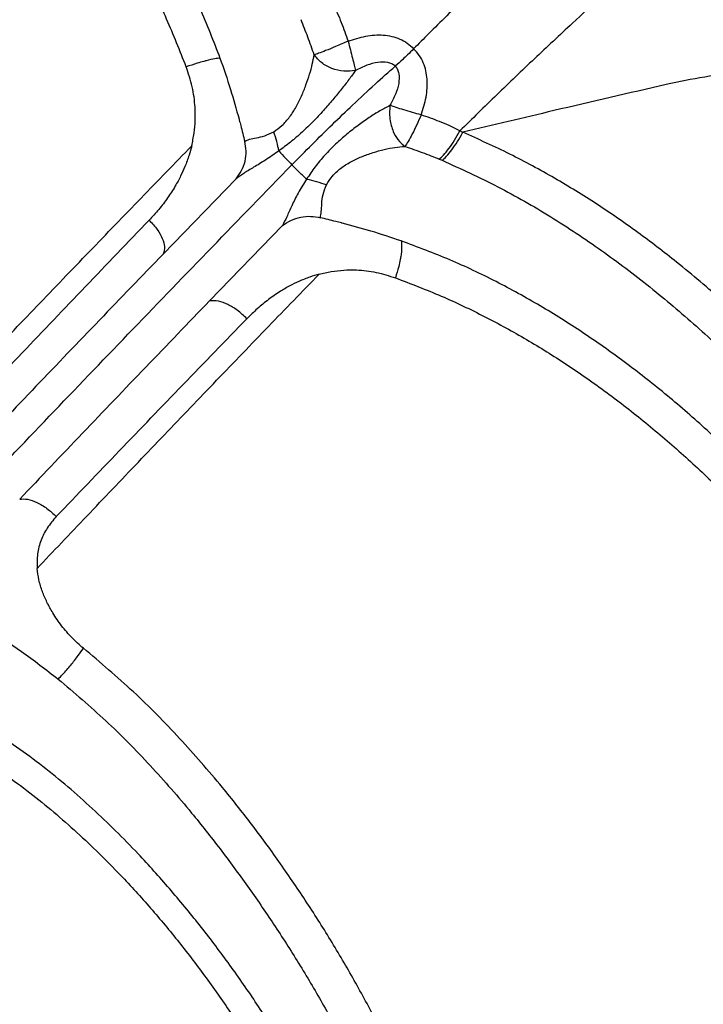
# Model space of a CAD drawing. Units: millimetres. Extents: x 56380.1 to 56395.3, y 33234.9 to 33252.6.
# Drawn here: x 56388 to 56388.1, y 33239.4 to 33239.6 of the extents above; entities that cross this region are included whole.
import ezdxf

# ---------------------------------------------------------------- set-up
doc = ezdxf.new("R2010")
doc.units = ezdxf.units.MM

msp = doc.modelspace()

# ---------------------------------------------------------------- linework, layer by layer
at = {"color": 7, "linetype": 'Continuous', "lineweight": 25}
for p, q in [((56388.08364, 33239.5556), (56388.08301, 33239.55591)), ((56388.07846, 33239.54972), (56388.07907, 33239.54946)), ((56388.0338, 33239.5454), (56388.01776, 33239.52885)), ((56388.044, 33239.53511), (56388.02797, 33239.51856))]:
    msp.add_line(p, q, dxfattribs=at)
for points, knots in [([(56388.1046, 33239.63552), (56388.10489, 33239.63734), (56388.10543, 33239.6407), (56388.10603, 33239.64532), (56388.10644, 33239.64906), (56388.1067, 33239.65199), (56388.10689, 33239.65446), (56388.1071, 33239.65782), (56388.1073, 33239.66274), (56388.10732, 33239.66955), (56388.10698, 33239.67674), (56388.10625, 33239.68411), (56388.10513, 33239.69132), (56388.10358, 33239.69853), (56388.10173, 33239.70526), (56388.09978, 33239.71118), (56388.09783, 33239.71632), (56388.09597, 33239.72069), (56388.09422, 33239.72446), (56388.09258, 33239.72772), (56388.09093, 33239.73079), (56388.08916, 33239.7339), (56388.08703, 33239.7374), (56388.0844, 33239.74141), (56388.08114, 33239.74595), (56388.07633, 33239.75202), (56388.06997, 33239.75897), (56388.06221, 33239.76617), (56388.05433, 33239.77247), (56388.04704, 33239.77752), (56388.04022, 33239.78166), (56388.03376, 33239.78512), (56388.02737, 33239.78807), (56388.02114, 33239.79054), (56388.01516, 33239.79256), (56388.00895, 33239.79427), (56388.00291, 33239.79555), (56387.99746, 33239.79638), (56387.99291, 33239.79684), (56387.98931, 33239.79704), (56387.98675, 33239.7971), (56387.98488, 33239.79711), (56387.98312, 33239.79708), (56387.98078, 33239.797), (56387.97765, 33239.79681), (56387.97265, 33239.79633), (56387.96618, 33239.79535), (56387.95869, 33239.79369), (56387.95156, 33239.79165), (56387.94449, 33239.7892), (56387.93735, 33239.78631), (56387.92999, 33239.78288), (56387.92241, 33239.77893), (56387.91571, 33239.77506), (56387.91013, 33239.77161), (56387.906, 33239.76893), (56387.90247, 33239.76658), (56387.89966, 33239.76464), (56387.8975, 33239.76313), (56387.89595, 33239.76202), (56387.89474, 33239.76115), (56387.89357, 33239.7603), (56387.89218, 33239.75929), (56387.89049, 33239.75804), (56387.88817, 33239.7563), (56387.88527, 33239.75409), (56387.88184, 33239.75142), (56387.87826, 33239.74856), (56387.87269, 33239.74403), (56387.865, 33239.73752), (56387.85506, 33239.72872), (56387.8417, 33239.71638), (56387.82551, 33239.70053), (56387.80703, 33239.68127), (56387.79262, 33239.6654), (56387.78207, 33239.65324), (56387.77525, 33239.64513), (56387.76896, 33239.63742), (56387.76323, 33239.63018), (56387.75808, 33239.62346), (56387.75348, 33239.61727), (56387.74934, 33239.61151), (56387.74536, 33239.60582), (56387.74103, 33239.5994), (56387.73618, 33239.59193), (56387.73087, 33239.58329), (56387.72544, 33239.57392), (56387.72015, 33239.56414), (56387.71621, 33239.55651), (56387.71417, 33239.55218), (56387.7137, 33239.55118)], [0, 0, 0, 0, 0.008929, 0.016403, 0.022441, 0.027055, 0.030522, 0.034262, 0.043178, 0.053985, 0.066641, 0.077316, 0.088977, 0.101004, 0.111873, 0.121537, 0.130018, 0.137337, 0.143509, 0.149173, 0.15417, 0.159537, 0.16564, 0.17298, 0.181557, 0.191334, 0.20853, 0.224827, 0.240252, 0.255364, 0.266189, 0.277699, 0.289923, 0.299575, 0.309658, 0.320186, 0.330611, 0.339606, 0.347083, 0.353007, 0.35735, 0.35967, 0.362168, 0.365976, 0.371112, 0.37752, 0.390694, 0.403426, 0.415676, 0.427861, 0.441152, 0.454613, 0.469092, 0.484582, 0.494045, 0.502524, 0.509729, 0.515658, 0.519952, 0.523181, 0.525368, 0.527619, 0.530544, 0.534144, 0.538418, 0.545345, 0.55282, 0.560635, 0.568786, 0.589537, 0.61215, 0.636627, 0.682433, 0.727732, 0.772476, 0.791405, 0.809431, 0.826237, 0.841824, 0.856194, 0.869123, 0.88088, 0.892135, 0.904335, 0.920149, 0.937357, 0.955947, 0.975391, 0.994277, 1, 1, 1, 1]), ([(56387.87596, 33239.70428), (56387.88012, 33239.70368), (56387.88838, 33239.70246), (56387.90087, 33239.69915), (56387.91324, 33239.69478), (56387.92466, 33239.68967), (56387.93508, 33239.68414), (56387.94453, 33239.6784), (56387.95373, 33239.67205), (56387.96266, 33239.66513), (56387.97127, 33239.65769), (56387.97957, 33239.6497), (56387.98753, 33239.64122), (56387.99511, 33239.63231), (56388.00229, 33239.62305), (56388.00897, 33239.61355), (56388.01515, 33239.60376), (56388.02079, 33239.59363), (56388.02596, 33239.58305), (56388.02881, 33239.57565), (56388.03025, 33239.57192)], [0, 0, 0, 0, 0.0692309, 0.1376797, 0.2052999, 0.2722409, 0.3253061, 0.3780337, 0.4304156, 0.4821702, 0.5335778, 0.5849012, 0.6364405, 0.6880648, 0.7395228, 0.7913703, 0.8423113, 0.8940758, 0.9466456, 1, 1, 1, 1]), ([(56388.02283, 33239.56999), (56388.02144, 33239.57351), (56388.01869, 33239.58049), (56388.01379, 33239.59049), (56388.00848, 33239.60007), (56388.00265, 33239.60938), (56387.99633, 33239.61844), (56387.98953, 33239.6273), (56387.98236, 33239.6358), (56387.97483, 33239.64388), (56387.96632, 33239.65214), (56387.95672, 33239.66039), (56387.94598, 33239.66845), (56387.93484, 33239.67566), (56387.92337, 33239.68195), (56387.91169, 33239.68729), (56387.89982, 33239.6916), (56387.88783, 33239.69493), (56387.87986, 33239.6962), (56387.87585, 33239.69684)], [0, 0, 0, 0, 0.053076, 0.105325, 0.156639, 0.206959, 0.259101, 0.310588, 0.362025, 0.413408, 0.464618, 0.528874, 0.59392, 0.659864, 0.726357, 0.793581, 0.861521, 0.930316, 1, 1, 1, 1]), ([(56388.07079, 33239.19265), (56388.07346, 33239.19425), (56388.08068, 33239.19858), (56388.092, 33239.20619), (56388.10453, 33239.21519), (56388.11616, 33239.22424), (56388.12688, 33239.23313), (56388.1367, 33239.24174), (56388.14567, 33239.24998), (56388.15389, 33239.25783), (56388.16143, 33239.26528), (56388.16831, 33239.27229), (56388.17462, 33239.27886), (56388.18042, 33239.28504), (56388.18582, 33239.2909), (56388.19087, 33239.29647), (56388.19558, 33239.30174), (56388.19994, 33239.3067), (56388.20397, 33239.31134), (56388.20777, 33239.31578), (56388.21161, 33239.32033), (56388.21573, 33239.32529), (56388.22024, 33239.3308), (56388.2251, 33239.33688), (56388.2303, 33239.34353), (56388.23585, 33239.3508), (56388.24256, 33239.35987), (56388.25007, 33239.3705), (56388.25798, 33239.38246), (56388.26516, 33239.3942), (56388.27161, 33239.40568), (56388.27651, 33239.41537), (56388.28007, 33239.4232), (56388.28247, 33239.42893), (56388.2844, 33239.43397), (56388.28587, 33239.43812), (56388.28694, 33239.44138), (56388.28783, 33239.44427), (56388.28873, 33239.44738), (56388.28976, 33239.45127), (56388.29083, 33239.45587), (56388.29185, 33239.46103), (56388.2928, 33239.46709), (56388.29354, 33239.47411), (56388.29388, 33239.48213), (56388.2936, 33239.49076), (56388.29252, 33239.49987), (56388.29064, 33239.50906), (56388.28808, 33239.51795), (56388.28504, 33239.52625), (56388.28167, 33239.53393), (56388.27804, 33239.54101), (56388.27395, 33239.54801), (56388.26941, 33239.55488), (56388.26432, 33239.56169), (56388.25895, 33239.5681), (56388.25413, 33239.57319), (56388.25016, 33239.57699), (56388.24747, 33239.57941), (56388.24538, 33239.58119), (56388.24386, 33239.58244), (56388.24249, 33239.58354), (56388.24081, 33239.58484), (56388.23859, 33239.58649), (56388.23564, 33239.58856), (56388.23187, 33239.59103), (56388.22718, 33239.59382), (56388.22178, 33239.59669), (56388.21579, 33239.59946), (56388.20937, 33239.60199), (56388.20256, 33239.60421), (56388.19493, 33239.60618), (56388.18643, 33239.60773), (56388.17701, 33239.60868), (56388.16711, 33239.60887), (56388.15676, 33239.60828), (56388.146, 33239.60696), (56388.13873, 33239.60546), (56388.13503, 33239.6047)], [0, 0, 0, 0, 0.016599, 0.044873, 0.071754, 0.09722, 0.121249, 0.143435, 0.164209, 0.183564, 0.201493, 0.218314, 0.233652, 0.247957, 0.26149, 0.27425, 0.286236, 0.297447, 0.307862, 0.317503, 0.327219, 0.338141, 0.350277, 0.363378, 0.377647, 0.393091, 0.409743, 0.434759, 0.458894, 0.481963, 0.503936, 0.524778, 0.536104, 0.546625, 0.555501, 0.56272, 0.568294, 0.57229, 0.577521, 0.584088, 0.591858, 0.600367, 0.609556, 0.621451, 0.634253, 0.647911, 0.662375, 0.677378, 0.691743, 0.705351, 0.718241, 0.730441, 0.741978, 0.755507, 0.768262, 0.781063, 0.794014, 0.800552, 0.806496, 0.810763, 0.813336, 0.815645, 0.818947, 0.823242, 0.828533, 0.835805, 0.844392, 0.854267, 0.864822, 0.875872, 0.887432, 0.899519, 0.914308, 0.929864, 0.946206, 0.963342, 0.981274, 1, 1, 1, 1]), ([(56388.21352, 33239.32725), (56388.2175, 33239.33216), (56388.22546, 33239.34198), (56388.2369, 33239.35715), (56388.24786, 33239.37272), (56388.25822, 33239.38873), (56388.26624, 33239.40271), (56388.27219, 33239.41441), (56388.27643, 33239.42359), (56388.28028, 33239.43295), (56388.28361, 33239.44249), (56388.2863, 33239.45222), (56388.28822, 33239.46211), (56388.28921, 33239.4721), (56388.28925, 33239.4821), (56388.2884, 33239.492), (56388.28669, 33239.50174), (56388.28413, 33239.51125), (56388.28081, 33239.52045), (56388.27683, 33239.52934), (56388.27226, 33239.53789), (56388.26721, 33239.54611), (56388.26167, 33239.55397), (56388.25565, 33239.56144), (56388.24917, 33239.56846), (56388.24225, 33239.57501), (56388.23491, 33239.58102), (56388.22718, 33239.58647), (56388.21908, 33239.59128), (56388.21064, 33239.59543), (56388.20252, 33239.59867), (56388.19466, 33239.60117), (56388.18702, 33239.60307), (56388.17884, 33239.60454), (56388.17015, 33239.60548), (56388.16103, 33239.60581), (56388.15157, 33239.60547), (56388.14192, 33239.60446), (56388.13548, 33239.60318), (56388.13224, 33239.60255)], [0, 0, 0, 0, 0.049606, 0.099208, 0.148783, 0.198296, 0.247683, 0.273668, 0.299576, 0.325381, 0.351041, 0.376501, 0.401695, 0.426556, 0.451063, 0.475225, 0.499058, 0.522587, 0.545858, 0.568926, 0.591844, 0.614651, 0.637374, 0.66004, 0.682682, 0.705336, 0.728039, 0.750836, 0.773773, 0.796891, 0.820379, 0.839097, 0.859012, 0.880145, 0.902456, 0.925849, 0.950106, 0.974943, 1, 1, 1, 1]), ([(56388.13224, 33239.60255), (56388.13032, 33239.6007), (56388.12643, 33239.59697), (56388.12033, 33239.59127), (56388.11408, 33239.58546), (56388.10705, 33239.57894), (56388.09935, 33239.57175), (56388.09109, 33239.56391), (56388.08569, 33239.55857), (56388.08301, 33239.55591)], [0, 0, 0, 0, 0.119458, 0.241637, 0.366789, 0.494554, 0.663255, 0.832641, 1, 1, 1, 1]), ([(56388.0918, 33239.59242), (56388.09052, 33239.59122), (56388.08795, 33239.5888), (56388.08404, 33239.58506), (56388.08009, 33239.5812), (56388.07634, 33239.57748), (56388.07393, 33239.57506), (56388.07283, 33239.57396)], [0, 0, 0, 0, 0.204012, 0.407833, 0.616467, 0.825204, 1, 1, 1, 1]), ([(56388.05481, 33239.58433), (56388.05524, 33239.58351), (56388.05601, 33239.58202), (56388.05692, 33239.57978), (56388.0577, 33239.5777), (56388.05818, 33239.57632), (56388.05842, 33239.57563)], [0, 0, 0, 0, 0.292265, 0.534762, 0.767839, 1, 1, 1, 1]), ([(56388.05096, 33239.57263), (56388.05051, 33239.57394), (56388.0496, 33239.57654), (56388.04858, 33239.57909), (56388.04807, 33239.58036)], [0, 0, 0, 0, 0.501581, 1, 1, 1, 1]), ([(56388.05842, 33239.57563), (56388.0575, 33239.57522), (56388.0558, 33239.57449), (56388.05357, 33239.57358), (56388.05196, 33239.57297), (56388.05127, 33239.57274), (56388.05096, 33239.57263)], [0, 0, 0, 0, 0.324223, 0.59569, 0.817925, 1, 1, 1, 1]), ([(56388.05842, 33239.57563), (56388.05969, 33239.57604), (56388.06221, 33239.57686), (56388.06611, 33239.57716), (56388.06925, 33239.57647), (56388.07145, 33239.57526), (56388.07237, 33239.5744), (56388.07283, 33239.57396)], [0, 0, 0, 0, 0.262262, 0.515237, 0.756525, 0.877097, 1, 1, 1, 1]), ([(56388.05842, 33239.57563), (56388.05859, 33239.57499), (56388.05893, 33239.57371), (56388.0594, 33239.5719), (56388.05979, 33239.5703), (56388.05996, 33239.56955), (56388.06004, 33239.56918)], [0, 0, 0, 0, 0.249931, 0.504084, 0.755993, 1, 1, 1, 1]), ([(56388.07283, 33239.57396), (56388.07238, 33239.57351), (56388.07159, 33239.57272), (56388.0702, 33239.5714), (56388.06934, 33239.57063), (56388.0688, 33239.57015)], [0, 0, 0, 0, 0.3274471, 0.5771361, 1, 1, 1, 1]), ([(56388.07448, 33239.55943), (56388.07489, 33239.56072), (56388.07569, 33239.56326), (56388.07598, 33239.56721), (56388.07531, 33239.57037), (56388.07411, 33239.57258), (56388.07326, 33239.5735), (56388.07283, 33239.57396)], [0, 0, 0, 0, 0.262262, 0.515237, 0.756525, 0.877097, 1, 1, 1, 1]), ([(56388.03025, 33239.57192), (56388.02989, 33239.57188), (56388.0291, 33239.57179), (56388.02792, 33239.57152), (56388.02718, 33239.57133), (56388.027, 33239.57128), (56388.02637, 33239.57111), (56388.025, 33239.57072), (56388.02364, 33239.57026), (56388.02283, 33239.56999)], [0, 0, 0, 0, 0.217673, 0.485133, 0.492615, 0.506798, 0.555288, 0.731546, 1, 1, 1, 1]), ([(56388.03025, 33239.57192), (56388.03105, 33239.56963), (56388.03259, 33239.56521), (56388.03384, 33239.56068), (56388.03445, 33239.5585)], [0, 0, 0, 0, 0.518014, 1, 1, 1, 1]), ([(56388.04206, 33239.55573), (56388.04268, 33239.55617), (56388.04396, 33239.55707), (56388.04563, 33239.55898), (56388.04705, 33239.56119), (56388.04822, 33239.56357), (56388.04918, 33239.566), (56388.04997, 33239.56836), (56388.05058, 33239.57062), (56388.05084, 33239.57197), (56388.05096, 33239.57263)], [0, 0, 0, 0, 0.117973, 0.241598, 0.369761, 0.500222, 0.630439, 0.758698, 0.881865, 1, 1, 1, 1]), ([(56388.06004, 33239.56918), (56388.0592, 33239.56908), (56388.05752, 33239.5689), (56388.05487, 33239.56952), (56388.05249, 33239.57079), (56388.05146, 33239.57203), (56388.05096, 33239.57263)], [0, 0, 0, 0, 0.2558758, 0.5130782, 0.7624966, 1, 1, 1, 1]), ([(56388.0688, 33239.57015), (56388.06856, 33239.57033), (56388.06806, 33239.57071), (56388.06675, 33239.57109), (56388.06484, 33239.57105), (56388.06244, 33239.57038), (56388.06087, 33239.56959), (56388.06004, 33239.56918)], [0, 0, 0, 0, 0.097105, 0.200389, 0.43255, 0.701342, 1, 1, 1, 1]), ([(56388.02404, 33239.55264), (56388.02423, 33239.55356), (56388.02462, 33239.55541), (56388.02486, 33239.55826), (56388.02481, 33239.56167), (56388.02427, 33239.56565), (56388.02331, 33239.56854), (56388.02283, 33239.56999)], [0, 0, 0, 0, 0.160523, 0.322105, 0.484166, 0.741234, 1, 1, 1, 1]), ([(56388.06004, 33239.56918), (56388.05957, 33239.56852), (56388.05862, 33239.5672), (56388.05693, 33239.56502), (56388.05505, 33239.56273), (56388.05299, 33239.56035), (56388.05074, 33239.55795), (56388.04832, 33239.55561), (56388.04578, 33239.55341), (56388.04404, 33239.55214), (56388.04318, 33239.55151)], [0, 0, 0, 0, 0.1148913, 0.2329228, 0.3548395, 0.4798431, 0.6082253, 0.7391968, 0.8709777, 1, 1, 1, 1]), ([(56388.04608, 33239.54846), (56388.04755, 33239.54995), (56388.05047, 33239.55292), (56388.05496, 33239.55735), (56388.05963, 33239.56183), (56388.06434, 33239.56622), (56388.06734, 33239.56886), (56388.0688, 33239.57015)], [0, 0, 0, 0, 0.192602, 0.385137, 0.574989, 0.792212, 1, 1, 1, 1]), ([(56388.0688, 33239.57015), (56388.06898, 33239.56991), (56388.06934, 33239.56941), (56388.0697, 33239.56811), (56388.06962, 33239.56624), (56388.06889, 33239.56388), (56388.06807, 33239.56234), (56388.06763, 33239.56153)], [0, 0, 0, 0, 0.097105, 0.200389, 0.43255, 0.701342, 1, 1, 1, 1]), ([(56388.2198, 33239.38952), (56388.22192, 33239.39272), (56388.22616, 33239.39913), (56388.23216, 33239.40902), (56388.23778, 33239.41911), (56388.24293, 33239.42944), (56388.24752, 33239.44001), (56388.25104, 33239.45005), (56388.25337, 33239.4595), (56388.25449, 33239.46823), (56388.25452, 33239.47694), (56388.25357, 33239.48552), (56388.25167, 33239.49386), (56388.24891, 33239.50188), (56388.24545, 33239.50956), (56388.24143, 33239.51691), (56388.23697, 33239.52396), (56388.23206, 33239.53067), (56388.22672, 33239.53699), (56388.22095, 33239.54289), (56388.21476, 33239.54831), (56388.20817, 33239.5532), (56388.20119, 33239.55748), (56388.19384, 33239.56109), (56388.1862, 33239.56403), (56388.17832, 33239.56631), (56388.17026, 33239.56794), (56388.16203, 33239.5689), (56388.15369, 33239.56921), (56388.14526, 33239.56885), (56388.13678, 33239.56788), (56388.13116, 33239.5667), (56388.12833, 33239.5661)], [0, 0, 0, 0, 0.044228, 0.088347, 0.132324, 0.176118, 0.219662, 0.262819, 0.29603, 0.328709, 0.360787, 0.392292, 0.423257, 0.453761, 0.483916, 0.513818, 0.543537, 0.573113, 0.602587, 0.632007, 0.66143, 0.690918, 0.720544, 0.75038, 0.780479, 0.810874, 0.841588, 0.872633, 0.904008, 0.935704, 0.967709, 1, 1, 1, 1]), ([(56388.12833, 33239.5661), (56388.12012, 33239.56421), (56388.10529, 33239.56079), (56388.09031, 33239.5572), (56388.08364, 33239.55561)], [0, 0, 0, 0, 0.5542206, 1, 1, 1, 1]), ([(56388.06763, 33239.56153), (56388.0669, 33239.56114), (56388.06541, 33239.56035), (56388.06304, 33239.55885), (56388.0606, 33239.55714), (56388.05811, 33239.55519), (56388.05564, 33239.55301), (56388.05328, 33239.55061), (56388.05111, 33239.54804), (56388.0499, 33239.54623), (56388.04931, 33239.54533)], [0, 0, 0, 0, 0.114891, 0.232923, 0.35484, 0.479843, 0.608225, 0.739197, 0.870978, 1, 1, 1, 1]), ([(56388.06763, 33239.56153), (56388.06758, 33239.56095), (56388.06748, 33239.55984), (56388.06767, 33239.55774), (56388.06834, 33239.55552), (56388.06956, 33239.55359), (56388.07049, 33239.55285), (56388.07091, 33239.55252)], [0, 0, 0, 0, 0.16993, 0.326722, 0.597159, 0.818267, 1, 1, 1, 1]), ([(56388.07448, 33239.55943), (56388.07385, 33239.55961), (56388.07257, 33239.55996), (56388.07068, 33239.56052), (56388.06896, 33239.56107), (56388.06807, 33239.56138), (56388.06763, 33239.56153)], [0, 0, 0, 0, 0.249931, 0.504084, 0.755993, 1, 1, 1, 1]), ([(56388.03445, 33239.5585), (56388.03446, 33239.55844), (56388.03459, 33239.55797), (56388.03502, 33239.55634), (56388.03542, 33239.55476), (56388.0357, 33239.55359)], [0, 0, 0, 0, 0.033249, 0.289548, 1, 1, 1, 1]), ([(56388.07448, 33239.55943), (56388.07416, 33239.5587), (56388.07352, 33239.55724), (56388.07253, 33239.55522), (56388.07161, 33239.55353), (56388.07114, 33239.55285), (56388.07091, 33239.55252)], [0, 0, 0, 0, 0.25775, 0.516042, 0.76528, 1, 1, 1, 1]), ([(56388.083, 33239.55591), (56388.08221, 33239.55632), (56388.08077, 33239.55706), (56388.07857, 33239.55796), (56388.07652, 33239.55873), (56388.07516, 33239.5592), (56388.07448, 33239.55943)], [0, 0, 0, 0, 0.292265, 0.534762, 0.767839, 1, 1, 1, 1]), ([(56388.0357, 33239.55359), (56388.03603, 33239.55377), (56388.03669, 33239.55411), (56388.03825, 33239.55441), (56388.0401, 33239.55475), (56388.0414, 33239.5554), (56388.04206, 33239.55573)], [0, 0, 0, 0, 0.2462214, 0.4945744, 0.745401, 1, 1, 1, 1]), ([(56388.04318, 33239.55151), (56388.04307, 33239.55218), (56388.04284, 33239.55354), (56388.04232, 33239.555), (56388.04206, 33239.55573)], [0, 0, 0, 0, 0.498354, 1, 1, 1, 1]), ([(56388.07846, 33239.54972), (56388.07877, 33239.54999), (56388.07942, 33239.55053), (56388.08061, 33239.55202), (56388.08185, 33239.55385), (56388.08262, 33239.55522), (56388.083, 33239.55591)], [0, 0, 0, 0, 0.234523, 0.483647, 0.741957, 1, 1, 1, 1]), ([(56388.0338, 33239.5454), (56388.03423, 33239.54597), (56388.0351, 33239.54714), (56388.03583, 33239.54925), (56388.03611, 33239.55146), (56388.03584, 33239.5529), (56388.0357, 33239.55359)], [0, 0, 0, 0, 0.24956, 0.506493, 0.759849, 1, 1, 1, 1]), ([(56388.07907, 33239.54946), (56388.0794, 33239.54973), (56388.08006, 33239.55027), (56388.08124, 33239.55174), (56388.08248, 33239.55355), (56388.08325, 33239.55491), (56388.08364, 33239.55561)], [0, 0, 0, 0, 0.239024, 0.483657, 0.737186, 1, 1, 1, 1]), ([(56388.2198, 33239.38952), (56388.21865, 33239.3939), (56388.21634, 33239.40263), (56388.21179, 33239.4157), (56388.20652, 33239.42857), (56388.20048, 33239.44123), (56388.19376, 33239.4536), (56388.18636, 33239.46564), (56388.17831, 33239.47728), (56388.16968, 33239.48847), (56388.16051, 33239.49911), (56388.1509, 33239.50911), (56388.14094, 33239.5185), (56388.13134, 33239.52663), (56388.12207, 33239.53373), (56388.11314, 33239.5399), (56388.10381, 33239.54563), (56388.09404, 33239.55095), (56388.08713, 33239.55405), (56388.08364, 33239.55561)], [0, 0, 0, 0, 0.0650417, 0.1294305, 0.1932386, 0.2563862, 0.319005, 0.3810558, 0.4427517, 0.5040672, 0.5649174, 0.625523, 0.6855842, 0.7461761, 0.7954506, 0.8455867, 0.8963633, 0.9477221, 1, 1, 1, 1]), ([(56387.96204, 33239.48805), (56387.9638, 33239.48991), (56387.96928, 33239.49569), (56387.97858, 33239.50546), (56387.98998, 33239.51737), (56388.00144, 33239.52928), (56388.01279, 33239.54103), (56388.02033, 33239.54881), (56388.02404, 33239.55264)], [0, 0, 0, 0, 0.087338, 0.27108, 0.456188, 0.641377, 0.823664, 1, 1, 1, 1]), ([(56388.02404, 33239.55264), (56388.02386, 33239.55195), (56388.02345, 33239.5504), (56388.02262, 33239.54819), (56388.0216, 33239.54593), (56388.02035, 33239.54362), (56388.01876, 33239.54115), (56388.01685, 33239.53863), (56388.01541, 33239.53708), (56388.01469, 33239.5363)], [0, 0, 0, 0, 0.111986, 0.251121, 0.370238, 0.501249, 0.664593, 0.832228, 1, 1, 1, 1]), ([(56388.04318, 33239.55151), (56388.0422, 33239.55082), (56388.04034, 33239.54951), (56388.03771, 33239.54794), (56388.03548, 33239.54662), (56388.03434, 33239.54579), (56388.0338, 33239.5454)], [0, 0, 0, 0, 0.2870834, 0.547484, 0.7840083, 1, 1, 1, 1]), ([(56388.04318, 33239.55151), (56388.04366, 33239.55098), (56388.04452, 33239.55005), (56388.04561, 33239.54894), (56388.04608, 33239.54846)], [0, 0, 0, 0, 0.561052, 1, 1, 1, 1]), ([(56388.05365, 33239.54405), (56388.05405, 33239.54471), (56388.05489, 33239.54605), (56388.05677, 33239.54776), (56388.05897, 33239.54917), (56388.06139, 33239.55029), (56388.06388, 33239.55118), (56388.06635, 33239.55186), (56388.06872, 33239.55233), (56388.07019, 33239.55246), (56388.07091, 33239.55252)], [0, 0, 0, 0, 0.117973, 0.241598, 0.369761, 0.500222, 0.630439, 0.758698, 0.881865, 1, 1, 1, 1]), ([(56388.07091, 33239.55252), (56388.07219, 33239.55208), (56388.07474, 33239.55119), (56388.07722, 33239.55021), (56388.07846, 33239.54972)], [0, 0, 0, 0, 0.501581, 1, 1, 1, 1]), ([(56388.07907, 33239.54946), (56388.0832, 33239.54758), (56388.09143, 33239.54384), (56388.10301, 33239.53716), (56388.11413, 33239.52981), (56388.12476, 33239.52176), (56388.13502, 33239.5131), (56388.14496, 33239.50378), (56388.15453, 33239.49384), (56388.16363, 33239.48331), (56388.17219, 33239.47225), (56388.18015, 33239.46076), (56388.18748, 33239.44888), (56388.19412, 33239.43669), (56388.20008, 33239.42423), (56388.20528, 33239.41155), (56388.20975, 33239.39871), (56388.21201, 33239.39013), (56388.21314, 33239.38582)], [0, 0, 0, 0, 0.062934, 0.125657, 0.18819, 0.250016, 0.311131, 0.371954, 0.433145, 0.494418, 0.556093, 0.618106, 0.680412, 0.743259, 0.806605, 0.870534, 0.934965, 1, 1, 1, 1]), ([(56387.74783, 33239.21539), (56387.75054, 33239.21881), (56387.75595, 33239.22563), (56387.76428, 33239.23603), (56387.77271, 33239.24654), (56387.78136, 33239.25723), (56387.79028, 33239.26816), (56387.79956, 33239.27943), (56387.80934, 33239.29113), (56387.81987, 33239.30354), (56387.83114, 33239.3166), (56387.84299, 33239.33017), (56387.85513, 33239.34393), (56387.86756, 33239.35791), (56387.88027, 33239.3721), (56387.89413, 33239.38744), (56387.90919, 33239.40398), (56387.92552, 33239.42174), (56387.94222, 33239.43974), (56387.95924, 33239.45793), (56387.97645, 33239.47612), (56387.99374, 33239.49427), (56388.01106, 33239.51231), (56388.02848, 33239.53036), (56388.04021, 33239.54242), (56388.04608, 33239.54846)], [0, 0, 0, 0, 0.0383, 0.0765, 0.114764, 0.153164, 0.191741, 0.230616, 0.269924, 0.309736, 0.351539, 0.393118, 0.434517, 0.475957, 0.517472, 0.558965, 0.608724, 0.658523, 0.708369, 0.758082, 0.807595, 0.856009, 0.904151, 0.95206, 1, 1, 1, 1]), ([(56388.04931, 33239.54533), (56388.04872, 33239.54588), (56388.04768, 33239.54686), (56388.04657, 33239.54797), (56388.04608, 33239.54846)], [0, 0, 0, 0, 0.561052, 1, 1, 1, 1]), ([(56388.04931, 33239.54533), (56388.04866, 33239.54431), (56388.04744, 33239.54235), (56388.04606, 33239.53952), (56388.04495, 33239.53706), (56388.04431, 33239.53574), (56388.044, 33239.53511)], [0, 0, 0, 0, 0.2870834, 0.547484, 0.7840083, 1, 1, 1, 1]), ([(56388.04931, 33239.54533), (56388.05002, 33239.54517), (56388.05146, 33239.54485), (56388.05292, 33239.54432), (56388.05365, 33239.54405)], [0, 0, 0, 0, 0.498354, 1, 1, 1, 1]), ([(56388.05233, 33239.53684), (56388.0524, 33239.53726), (56388.05256, 33239.53811), (56388.05264, 33239.5399), (56388.05279, 33239.54195), (56388.05336, 33239.54335), (56388.05365, 33239.54405)], [0, 0, 0, 0, 0.246221, 0.494574, 0.745401, 1, 1, 1, 1]), ([(56387.973, 33239.49261), (56387.97758, 33239.49745), (56387.98674, 33239.50711), (56388.00065, 33239.52169), (56388.01001, 33239.53143), (56388.01469, 33239.5363)], [0, 0, 0, 0, 0.333575, 0.667057, 1, 1, 1, 1]), ([(56388.01469, 33239.5363), (56388.01533, 33239.53561), (56388.01655, 33239.53429), (56388.01766, 33239.53224), (56388.01821, 33239.5303), (56388.01792, 33239.52936), (56388.01776, 33239.52885)], [0, 0, 0, 0, 0.2522567, 0.4860922, 0.7214911, 1, 1, 1, 1]), ([(56388.044, 33239.53511), (56388.0446, 33239.53551), (56388.04582, 33239.53633), (56388.04798, 33239.53701), (56388.05021, 33239.53725), (56388.05163, 33239.53697), (56388.05233, 33239.53684)], [0, 0, 0, 0, 0.24956, 0.506493, 0.759849, 1, 1, 1, 1]), ([(56388.05711, 33239.53565), (56388.05706, 33239.53566), (56388.0566, 33239.53578), (56388.05501, 33239.53619), (56388.05346, 33239.53656), (56388.05233, 33239.53684)], [0, 0, 0, 0, 0.033249, 0.289548, 1, 1, 1, 1]), ([(56388.07012, 33239.53173), (56388.06791, 33239.53248), (56388.06364, 33239.53391), (56388.05924, 33239.53508), (56388.05711, 33239.53565)], [0, 0, 0, 0, 0.518014, 1, 1, 1, 1]), ([(56388.07012, 33239.53173), (56388.07016, 33239.53129), (56388.07024, 33239.53032), (56388.0701, 33239.529), (56388.06997, 33239.52819), (56388.06994, 33239.52799), (56388.06982, 33239.52731), (56388.06951, 33239.52584), (56388.06908, 33239.52446), (56388.06882, 33239.52362)], [0, 0, 0, 0, 0.217673, 0.4851332, 0.4926145, 0.5067983, 0.5552884, 0.7315465, 1, 1, 1, 1]), ([(56388.20501, 33239.37258), (56388.20405, 33239.37713), (56388.20215, 33239.38617), (56388.1979, 33239.39972), (56388.19269, 33239.41307), (56388.18692, 33239.4253), (56388.18085, 33239.43639), (56388.1747, 33239.44637), (56388.16802, 33239.45602), (56388.16088, 33239.46531), (56388.15329, 33239.4742), (56388.14527, 33239.48267), (56388.13684, 33239.4907), (56388.1281, 33239.49824), (56388.11914, 33239.50526), (56388.11001, 33239.5117), (56388.10064, 33239.51759), (56388.09095, 33239.52291), (56388.08083, 33239.52774), (56388.07371, 33239.53039), (56388.07012, 33239.53173)], [0, 0, 0, 0, 0.0692309, 0.1376797, 0.2052999, 0.2722409, 0.3253061, 0.3780337, 0.4304156, 0.4821702, 0.5335778, 0.5849012, 0.6364405, 0.6880648, 0.7395228, 0.7913703, 0.8423113, 0.8940758, 0.9466456, 1, 1, 1, 1]), ([(56388.01776, 33239.52885), (56388.01308, 33239.524), (56388.00371, 33239.51429), (56387.98977, 33239.49976), (56387.98059, 33239.49012), (56387.97599, 33239.4853)], [0, 0, 0, 0, 0.332705, 0.666094, 1, 1, 1, 1]), ([(56387.99008, 33239.45977), (56387.99185, 33239.46164), (56387.99733, 33239.46742), (56388.00663, 33239.47719), (56388.01801, 33239.48911), (56388.02945, 33239.50104), (56388.04078, 33239.51281), (56388.04833, 33239.52059), (56388.05203, 33239.52441)], [0, 0, 0, 0, 0.087338, 0.27108, 0.456188, 0.641377, 0.823664, 1, 1, 1, 1]), ([(56388.05203, 33239.52441), (56388.05136, 33239.52422), (56388.04986, 33239.52378), (56388.04771, 33239.5229), (56388.04551, 33239.52183), (56388.04326, 33239.52052), (56388.04087, 33239.51886), (56388.03843, 33239.51688), (56388.03693, 33239.51539), (56388.03617, 33239.51465)], [0, 0, 0, 0, 0.111986, 0.251121, 0.370238, 0.501249, 0.664593, 0.832228, 1, 1, 1, 1]), ([(56388.05203, 33239.52441), (56388.05293, 33239.52463), (56388.05473, 33239.52506), (56388.05748, 33239.52536), (56388.06079, 33239.5254), (56388.06464, 33239.52496), (56388.06743, 33239.52407), (56388.06882, 33239.52362)], [0, 0, 0, 0, 0.160523, 0.322105, 0.484166, 0.741234, 1, 1, 1, 1]), ([(56388.06882, 33239.52362), (56388.0722, 33239.52233), (56388.07891, 33239.51977), (56388.08849, 33239.51519), (56388.09765, 33239.51018), (56388.10657, 33239.50462), (56388.11529, 33239.49852), (56388.12388, 33239.49186), (56388.13223, 33239.48472), (56388.14026, 33239.47712), (56388.14856, 33239.46842), (56388.15698, 33239.45851), (56388.16536, 33239.4473), (56388.17301, 33239.43556), (56388.17986, 33239.42339), (56388.18588, 33239.41088), (56388.19097, 33239.3981), (56388.19517, 33239.3851), (56388.1971, 33239.3764), (56388.19807, 33239.37202)], [0, 0, 0, 0, 0.053076, 0.105325, 0.156639, 0.206959, 0.259101, 0.310588, 0.362025, 0.413408, 0.464618, 0.528874, 0.59392, 0.659864, 0.726357, 0.793581, 0.861521, 0.930316, 1, 1, 1, 1]), ([(56388.02797, 33239.51856), (56388.02329, 33239.51371), (56388.01393, 33239.50399), (56388, 33239.48946), (56387.99082, 33239.47981), (56387.98622, 33239.47499)], [0, 0, 0, 0, 0.3327047, 0.666094, 1, 1, 1, 1]), ([(56388.03617, 33239.51465), (56388.03548, 33239.51529), (56388.03416, 33239.51654), (56388.03195, 33239.51784), (56388.02977, 33239.51865), (56388.0286, 33239.51859), (56388.02797, 33239.51856)], [0, 0, 0, 0, 0.252257, 0.486092, 0.721491, 1, 1, 1, 1]), ([(56387.99428, 33239.47116), (56387.99888, 33239.47597), (56388.00809, 33239.48559), (56388.02207, 33239.50009), (56388.03148, 33239.5098), (56388.03617, 33239.51465)], [0, 0, 0, 0, 0.333575, 0.667057, 1, 1, 1, 1]), ([(56387.98622, 33239.47499), (56387.98677, 33239.47502), (56387.98787, 33239.4751), (56387.99, 33239.47434), (56387.99226, 33239.47303), (56387.9936, 33239.47179), (56387.99428, 33239.47116)], [0, 0, 0, 0, 0.250001, 0.49988, 0.749758, 1, 1, 1, 1]), ([(56387.99428, 33239.47116), (56387.99357, 33239.47035), (56387.99223, 33239.46879), (56387.99106, 33239.46645), (56387.99044, 33239.4645), (56387.99014, 33239.46294), (56387.99001, 33239.46136), (56387.99006, 33239.4603), (56387.99008, 33239.45977)], [0, 0, 0, 0, 0.26037, 0.499907, 0.626276, 0.748355, 0.877209, 1, 1, 1, 1]), ([(56388.00022, 33239.44221), (56387.99938, 33239.44295), (56387.99766, 33239.44446), (56387.99542, 33239.4471), (56387.9936, 33239.44973), (56387.9922, 33239.45227), (56387.99116, 33239.4547), (56387.99039, 33239.4572), (56387.99019, 33239.45893), (56387.99008, 33239.45977)], [0, 0, 0, 0, 0.164443, 0.333316, 0.49848, 0.626161, 0.748488, 0.877268, 1, 1, 1, 1]), ([(56387.97896, 33239.44663), (56387.98154, 33239.44496), (56387.98695, 33239.44146), (56387.99201, 33239.43751), (56387.99466, 33239.43544)], [0, 0, 0, 0, 0.477338, 1, 1, 1, 1]), ([(56387.99466, 33239.43544), (56387.995, 33239.43578), (56387.99588, 33239.43666), (56387.99743, 33239.43846), (56387.99898, 33239.44044), (56387.99984, 33239.44167), (56388.00022, 33239.44221)], [0, 0, 0, 0, 0.19538, 0.499042, 0.782145, 1, 1, 1, 1]), ([(56388.09184, 33239.24722), (56388.09191, 33239.25191), (56388.09205, 33239.26123), (56388.09105, 33239.27546), (56388.08913, 33239.28972), (56388.08637, 33239.30305), (56388.08302, 33239.31539), (56388.07933, 33239.32671), (56388.07506, 33239.33797), (56388.0702, 33239.34912), (56388.06508, 33239.35953), (56388.05985, 33239.36919), (56388.05463, 33239.3781), (56388.04909, 33239.38684), (56388.04327, 33239.39536), (56388.03718, 33239.40366), (56388.02998, 33239.41277), (56388.02142, 33239.42257), (56388.01131, 33239.43286), (56388.00394, 33239.43908), (56388.00022, 33239.44221)], [0, 0, 0, 0, 0.072446, 0.1442, 0.21507, 0.285179, 0.340689, 0.395578, 0.450025, 0.503923, 0.557275, 0.601426, 0.645162, 0.688597, 0.731653, 0.774297, 0.817041, 0.877002, 0.938064, 1, 1, 1, 1]), ([(56387.99466, 33239.43544), (56387.9982, 33239.43245), (56388.00526, 33239.42648), (56388.01498, 33239.41657), (56388.02327, 33239.40705), (56388.03033, 33239.39814), (56388.03635, 33239.38996), (56388.04212, 33239.38157), (56388.04762, 33239.37298), (56388.05281, 33239.36422), (56388.058, 33239.35473), (56388.06308, 33239.34452), (56388.06791, 33239.33359), (56388.07217, 33239.32257), (56388.07585, 33239.31147), (56388.0792, 33239.29939), (56388.08196, 33239.28633), (56388.0839, 33239.27237), (56388.08491, 33239.25842), (56388.08479, 33239.24929), (56388.08472, 33239.24469)], [0, 0, 0, 0, 0.0602946, 0.120201, 0.1794799, 0.2225236, 0.2655843, 0.3090604, 0.3528397, 0.3968901, 0.4413355, 0.4949656, 0.5490663, 0.6036965, 0.6587541, 0.7143698, 0.7845471, 0.8555029, 0.9273927, 1, 1, 1, 1]), ([(56388.07374, 33239.23536), (56388.07403, 33239.23898), (56388.07461, 33239.2462), (56388.07461, 33239.25731), (56388.07396, 33239.26853), (56388.07256, 33239.27985), (56388.07041, 33239.29121), (56388.0675, 33239.30256), (56388.06385, 33239.31387), (56388.05951, 33239.32506), (56388.0545, 33239.3361), (56388.04917, 33239.34634), (56388.04367, 33239.35582), (56388.03809, 33239.36457), (56388.03212, 33239.37313), (56388.02581, 33239.38144), (56388.01921, 33239.38943), (56388.01143, 33239.39808), (56388.00222, 33239.40717), (56387.99141, 33239.41648), (56387.98358, 33239.42189), (56387.97965, 33239.42461)], [0, 0, 0, 0, 0.057576, 0.114801, 0.171855, 0.228564, 0.284784, 0.340549, 0.395673, 0.450316, 0.50409, 0.557157, 0.601068, 0.644941, 0.68891, 0.732371, 0.775471, 0.818542, 0.87825, 0.93881, 1, 1, 1, 1]), ([(56387.97733, 33239.41846), (56387.98108, 33239.41586), (56387.98852, 33239.4107), (56387.99884, 33239.40189), (56388.00763, 33239.39331), (56388.01505, 33239.38516), (56388.02133, 33239.37761), (56388.02731, 33239.36976), (56388.03296, 33239.36166), (56388.03823, 33239.35336), (56388.04344, 33239.34435), (56388.04849, 33239.33458), (56388.05325, 33239.32403), (56388.05739, 33239.3133), (56388.06088, 33239.30244), (56388.06392, 33239.29059), (56388.06625, 33239.27777), (56388.06764, 33239.26411), (56388.06803, 33239.25056), (56388.06746, 33239.24177), (56388.06718, 33239.23736)], [0, 0, 0, 0, 0.06124, 0.121553, 0.180688, 0.223643, 0.266426, 0.309468, 0.353068, 0.396661, 0.440388, 0.493316, 0.547037, 0.601732, 0.656999, 0.712947, 0.783651, 0.855266, 0.927365, 1, 1, 1, 1])]:
    msp.add_open_spline(points, degree=3, knots=knots, dxfattribs=at)

doc.saveas('drawing.dxf')
